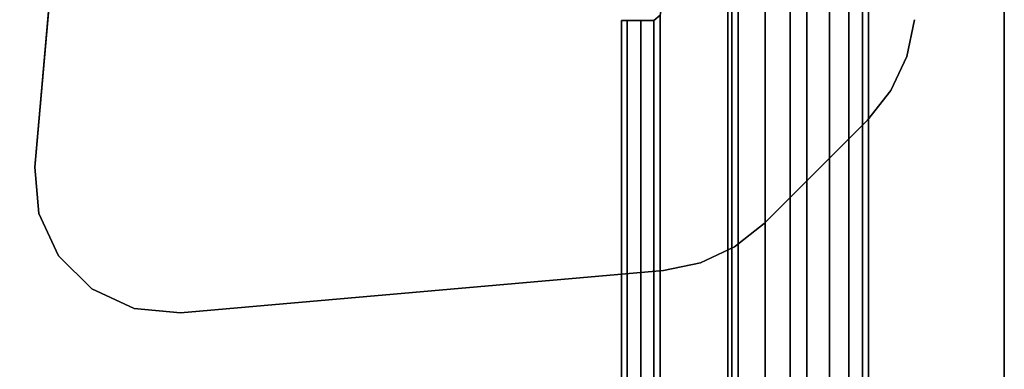
# Model space of a CAD drawing. Units: inches. Extents: x 0 to 336, y 0 to 212.
# Drawn here: x 259 to 265, y 97 to 100 of the extents above; entities that cross this region are included whole.
import ezdxf

# ---------------------------------------------------------------- set-up
doc = ezdxf.new("R2010")
doc.units = ezdxf.units.IN
doc.header["$MEASUREMENT"] = 0
for name, color, linetype in [('TABLE-LEG', 6, 'Continuous'), ('TABLE-TOP', 6, 'Continuous'), ('TABLE-TOPEDGE', 6, 'Continuous')]:
    doc.layers.add(name, color=color, linetype=linetype)

# ---------------------------------------------------------------- blocks, each defined once
blk = doc.blocks.new('PHZ460S_4242192L_0T')
at = {"layer": 'TABLE-LEG'}
for points, invisible_edges in [([(187.4203, -0.5913, 40.835), (187.2132, -0.6879, 40.835), (191.062, -4.5367, 40.835), (191.1585, -4.3295, 40.835)], 10), ([(187.4203, -0.5913, 40.523), (191.1585, -4.3295, 40.523), (191.062, -4.5367, 40.523), (187.2132, -0.6879, 40.523)], 5), ([(191.2047, -4.1057, 40.835), (187.6441, -0.5451, 40.835), (187.4203, -0.5913, 40.835), (191.1585, -4.3295, 40.835)], 5), ([(191.2047, -4.1057, 40.523), (191.1585, -4.3295, 40.523), (187.4203, -0.5913, 40.523), (187.6441, -0.5451, 40.523)], 10), ([(191.062, -4.5367, 40.835), (187.2132, -0.6879, 40.835), (187.0339, -0.8296, 40.835), (190.9202, -4.7159, 40.835)], 5), ([(191.062, -4.5367, 40.523), (190.9202, -4.7159, 40.523), (187.0339, -0.8296, 40.523), (187.2132, -0.6879, 40.523)], 10), ([(187.0339, -0.8296, 40.835), (186.4049, -1.4586, 40.835), (190.2912, -5.3449, 40.835), (190.9202, -4.7159, 40.835)], 10), ([(187.0339, -0.8296, 40.523), (190.9202, -4.7159, 40.523), (190.2912, -5.3449, 40.523), (186.4049, -1.4586, 40.523)], 5), ([(190.2912, -5.3449, 40.835), (186.4049, -1.4586, 40.835), (186.2632, -1.6378, 40.835), (190.112, -5.4866, 40.835)], 5), ([(190.2912, -5.3449, 40.523), (190.112, -5.4866, 40.523), (186.2632, -1.6378, 40.523), (186.4049, -1.4586, 40.523)], 10), ([(186.2632, -1.6378, 40.835), (186.1666, -1.845, 40.835), (189.9049, -5.5832, 40.835), (190.112, -5.4866, 40.835)], 10), ([(186.2632, -1.6378, 40.523), (190.112, -5.4866, 40.523), (189.9049, -5.5832, 40.523), (186.1666, -1.845, 40.523)], 5), ([(189.9049, -5.5832, 40.835), (186.1666, -1.845, 40.835), (186.1204, -2.0688, 40.835), (189.6811, -5.6294, 40.835)], 5), ([(189.9049, -5.5832, 40.523), (189.6811, -5.6294, 40.523), (186.1204, -2.0688, 40.523), (186.1666, -1.845, 40.523)], 10), ([(186.1204, -2.0688, 40.835), (185.8639, -5.0009, 40.835), (186.7489, -5.8859, 40.835), (189.6811, -5.6294, 40.835)], 10), ([(186.1204, -2.0688, 40.523), (189.6811, -5.6294, 40.523), (186.7489, -5.8859, 40.523), (185.8639, -5.0009, 40.523)], 5), ([(186.4663, -5.8612, 40.835), (186.7489, -5.8859, 40.835), (185.8639, -5.0009, 40.835), (185.8886, -5.2836, 40.835)], 10), ([(186.4663, -5.8612, 40.523), (185.8886, -5.2836, 40.523), (185.8639, -5.0009, 40.523), (186.7489, -5.8859, 40.523)], 5), ([(186.0085, -5.5407, 40.835), (186.2091, -5.7413, 40.835), (186.4663, -5.8612, 40.835), (185.8886, -5.2836, 40.835)], 4), ([(186.0085, -5.5407, 40.523), (185.8886, -5.2836, 40.523), (186.4663, -5.8612, 40.523), (186.2091, -5.7413, 40.523)], 2)]:
    blk.add_3dface(points, dxfattribs=dict(at, invisible_edges=invisible_edges))
for points in [[(189.6611, -37.9224, 30.7789), (190.0707, -40.2768, 30.7789), (190.0707, -1.7233, 30.7789), (189.6611, -4.0777, 30.7789)], [(190.0707, -40.2768, 28.7789), (189.6611, -37.9224, 28.7789), (189.6611, -4.0777, 28.7789), (190.0707, -1.7233, 28.7789)], [(190.0707, -1.7233, 30.7789), (190.0707, -40.2768, 30.7789), (190.0962, -40.3071, 30.7789), (190.0962, -1.693, 30.7789)], [(190.0962, -1.693, 28.7789), (190.0962, -40.3071, 28.7789), (190.0707, -40.2768, 28.7789), (190.0707, -1.7233, 28.7789)], [(190.0962, -40.3071, 30.7789), (190.1351, -40.2999, 30.7789), (190.1351, -1.7002, 30.7789), (190.0962, -1.693, 30.7789)], [(190.1351, -40.2999, 28.7789), (190.0962, -40.3071, 28.7789), (190.0962, -1.693, 28.7789), (190.1351, -1.7002, 28.7789)], [(190.1351, -40.2999, 28.7789), (190.1351, -1.7002, 28.7789), (190.2982, -1.8081, 28.7789), (190.2983, -40.192, 28.7789)], [(190.1351, -40.2999, 30.7789), (190.2983, -40.192, 30.7789), (190.2982, -1.8081, 30.7789), (190.1351, -1.7002, 30.7789)], [(190.2982, -1.8081, 28.7789), (190.4509, -1.8649, 28.7789), (190.4509, -40.1352, 28.7789), (190.2983, -40.192, 28.7789)], [(190.2982, -1.8081, 30.7789), (190.2983, -40.192, 30.7789), (190.4509, -40.1352, 30.7789), (190.4509, -1.8649, 30.7789)], [(190.807, -1.8735, 28.7789), (190.89, -1.8516, 28.8129), (190.89, -40.1485, 28.8129), (190.807, -40.1266, 28.7789)], [(190.807, -40.1266, 30.7789), (190.89, -40.1485, 30.7449), (190.89, -1.8516, 30.7449), (190.807, -1.8735, 30.7789)], [(190.89, -40.1485, 28.8129), (190.89, -1.8516, 28.8129), (190.9251, -1.8393, 28.897), (190.9251, -40.1608, 28.897)], [(190.89, -1.8516, 30.7449), (190.89, -40.1485, 30.7449), (190.9251, -40.1608, 30.6608), (190.9251, -1.8393, 30.6608)], [(190.9251, -40.1608, 30.6608), (190.9251, -1.8393, 30.6608), (190.9251, -1.8393, 28.897), (190.9251, -40.1608, 28.897)], [(190.4509, -40.1352, 28.7789), (190.4509, -1.8649, 28.7789), (190.5513, -1.8839, 28.7789), (190.5513, -40.1162, 28.7789)], [(190.4509, -40.1352, 30.7789), (190.5513, -40.1162, 30.7789), (190.5513, -1.8839, 30.7789), (190.4509, -1.8649, 30.7789)], [(190.5513, -1.8839, 28.7789), (190.6889, -1.8887, 28.7789), (190.6885, -40.1113, 28.7789), (190.5513, -40.1162, 28.7789)], [(190.5513, -1.8839, 30.7789), (190.5513, -40.1162, 30.7789), (190.6885, -40.1113, 30.7789), (190.6889, -1.8887, 30.7789)], [(190.6885, -40.1113, 28.7789), (190.6889, -1.8887, 28.7789), (190.807, -1.8735, 28.7789), (190.807, -40.1266, 28.7789)], [(190.6885, -40.1113, 30.7789), (190.807, -40.1266, 30.7789), (190.807, -1.8735, 30.7789), (190.6889, -1.8887, 30.7789)], [(186.1204, -2.0688, 40.835), (186.1204, -2.0688, 40.523), (185.8639, -5.0009, 40.523), (185.8639, -5.0009, 40.835)], [(189.4251, -37.8898, 30.6608), (189.4597, -37.8898, 30.7443), (189.4597, -4.1103, 30.7443), (189.4251, -4.1103, 30.6608)], [(189.4251, -4.1103, 28.897), (189.4251, -37.8898, 28.897), (189.4251, -37.8898, 30.6608), (189.4251, -4.1103, 30.6608)], [(189.4597, -37.8898, 28.8135), (189.4251, -37.8898, 28.897), (189.4251, -4.1103, 28.897), (189.4597, -4.1103, 28.8135)], [(189.4597, -4.1103, 28.8135), (189.4251, -4.1103, 28.897), (189.5039, -4.1103, 28.897), (189.5154, -4.1103, 28.8692)], [(189.4251, -4.1103, 30.6608), (189.4597, -4.1103, 30.7443), (189.5154, -4.1103, 30.6886), (189.5039, -4.1103, 30.6608)], [(189.5039, -4.1103, 28.897), (189.4251, -4.1103, 28.897), (189.4251, -4.1103, 30.6608), (189.5039, -4.1103, 30.6608)], [(189.4597, -4.1103, 30.7443), (189.4597, -37.8898, 30.7443), (189.5433, -37.8898, 30.7789), (189.5433, -4.1103, 30.7789)], [(189.5433, -4.1103, 28.7789), (189.5433, -37.8898, 28.7789), (189.4597, -37.8898, 28.8135), (189.4597, -4.1103, 28.8135)], [(189.5433, -4.1103, 28.8576), (189.5433, -4.1103, 28.7789), (189.4597, -4.1103, 28.8135), (189.5154, -4.1103, 28.8692)], [(189.5154, -4.1103, 30.6886), (189.4597, -4.1103, 30.7443), (189.5433, -4.1103, 30.7789), (189.5433, -4.1103, 30.7002)], [(189.5433, -37.8898, 30.7789), (189.6223, -37.8898, 30.7789), (189.6223, -4.1103, 30.7789), (189.5433, -4.1103, 30.7789)], [(189.6223, -37.8898, 28.7789), (189.5433, -37.8898, 28.7789), (189.5433, -4.1103, 28.7789), (189.6223, -4.1103, 28.7789)], [(189.6223, -4.1103, 28.7789), (189.5433, -4.1103, 28.7789), (189.5433, -4.1103, 28.8576), (189.6223, -4.1103, 28.8576)], [(189.5433, -4.1103, 30.7789), (189.6223, -4.1103, 30.7789), (189.6223, -4.1103, 30.7002), (189.5433, -4.1103, 30.7002)], [(189.6223, -4.1103, 30.7789), (189.6223, -37.8898, 30.7789), (189.6611, -37.9224, 30.7789), (189.6611, -4.0777, 30.7789)], [(189.6611, -4.0777, 28.7789), (189.6611, -37.9224, 28.7789), (189.6223, -37.8898, 28.7789), (189.6223, -4.1103, 28.7789)], [(189.6611, -4.0777, 28.8576), (189.6611, -4.0777, 28.7789), (189.6223, -4.1103, 28.7789), (189.6223, -4.1103, 28.8576)], [(189.6223, -4.1103, 30.7002), (189.6223, -4.1103, 30.7789), (189.6611, -4.0777, 30.7789), (189.6611, -4.0777, 30.7002)], [(191.1585, -4.3295, 40.835), (191.1585, -4.3295, 40.523), (191.2047, -4.1057, 40.523), (191.2047, -4.1057, 40.835)], [(191.062, -4.5367, 40.835), (191.062, -4.5367, 40.523), (191.1585, -4.3295, 40.523), (191.1585, -4.3295, 40.835)], [(190.9202, -4.7159, 40.835), (190.9202, -4.7159, 40.523), (191.062, -4.5367, 40.523), (191.062, -4.5367, 40.835)], [(190.2912, -5.3449, 40.523), (190.9202, -4.7159, 40.523), (190.9202, -4.7159, 40.835), (190.2912, -5.3449, 40.835)], [(185.8886, -5.2836, 40.835), (185.8639, -5.0009, 40.835), (185.8639, -5.0009, 40.523), (185.8886, -5.2836, 40.523)], [(186.0085, -5.5407, 40.835), (185.8886, -5.2836, 40.835), (185.8886, -5.2836, 40.523), (186.0085, -5.5407, 40.523)], [(190.112, -5.4866, 40.523), (190.2912, -5.3449, 40.523), (190.2912, -5.3449, 40.835), (190.112, -5.4866, 40.835)], [(189.9049, -5.5832, 40.523), (190.112, -5.4866, 40.523), (190.112, -5.4866, 40.835), (189.9049, -5.5832, 40.835)], [(186.2091, -5.7413, 40.835), (186.0085, -5.5407, 40.835), (186.0085, -5.5407, 40.523), (186.2091, -5.7413, 40.523)], [(189.6811, -5.6294, 40.523), (189.9049, -5.5832, 40.523), (189.9049, -5.5832, 40.835), (189.6811, -5.6294, 40.835)], [(186.7489, -5.8859, 40.523), (189.6811, -5.6294, 40.523), (189.6811, -5.6294, 40.835), (186.7489, -5.8859, 40.835)], [(186.4663, -5.8612, 40.835), (186.2091, -5.7413, 40.835), (186.2091, -5.7413, 40.523), (186.4663, -5.8612, 40.523)], [(186.7489, -5.8859, 40.835), (186.4663, -5.8612, 40.835), (186.4663, -5.8612, 40.523), (186.7489, -5.8859, 40.523)]]:
    blk.add_3dface(points, dxfattribs=at)
at = {"layer": 'TABLE-TOP'}
for points in [[(191.75, -42, 40.835), (95.875, -42, 40.835), (95.875, 0, 40.835), (191.75, 0, 40.835)], [(95.875, 0, 42), (95.875, -42, 42), (191.75, -42, 42), (191.75, 0, 42)]]:
    blk.add_3dface(points, dxfattribs=at)
at = {"layer": 'TABLE-TOPEDGE'}
blk.add_3dface([(191.75, -42, 42), (191.75, -42, 40.835), (191.75, 0, 40.835), (191.75, 0, 42)], dxfattribs=at)

msp = doc.modelspace()

# ---------------------------------------------------------------- block references
msp.add_blockref('PHZ460S_4242192L_0T', (73.3057, 103.6364))

doc.saveas('drawing.dxf')
